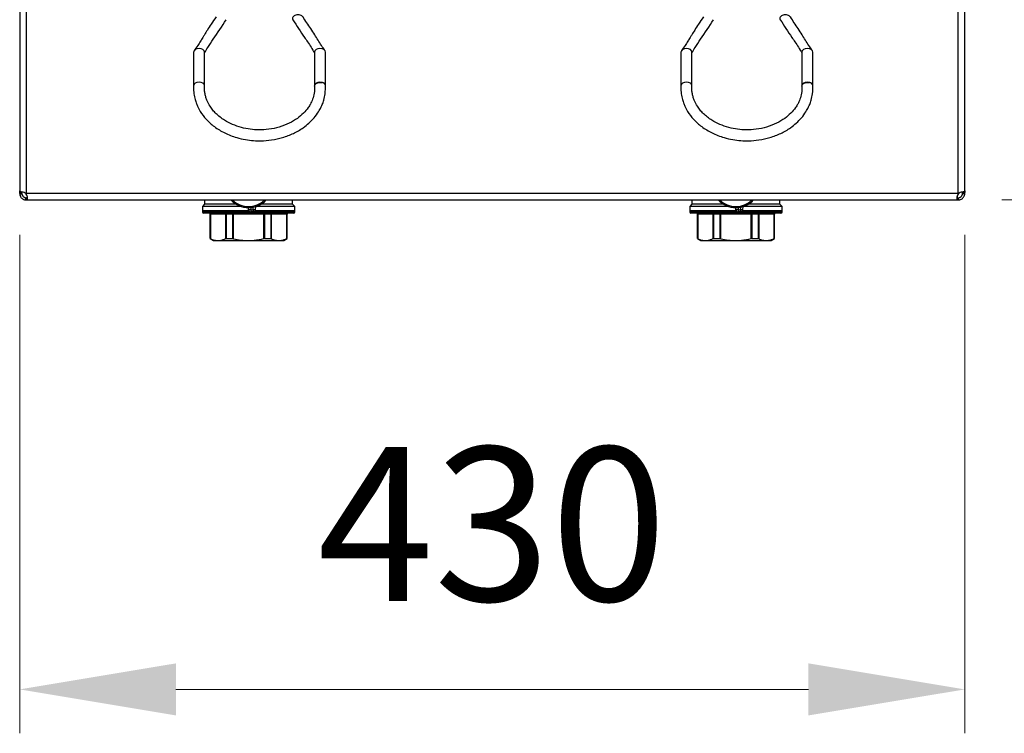
# Model space of a CAD drawing. Units: millimetres. Extents: x 2305 to 2641, y 1590 to 1963.
# Drawn here: x 2346 to 2391, y 1590 to 1622 of the extents above; entities that cross this region are included whole.
import ezdxf

# ---------------------------------------------------------------- set-up
doc = ezdxf.new("R2010")
doc.units = ezdxf.units.MM
doc.styles.get("Standard").update_dxf_attribs({"font": 'arial.ttf'})
doc.dimstyles.new('ISO-25', dxfattribs={"dimscale": 2, "dimtxt": 2.5, "dimasz": 2.5, "dimexe": 1.25, "dimexo": 0.625, "dimtad": 1, "dimdec": 0, "dimlfac": 10, "dimtxsty": 'Standard', "dimcen": 2.5, "dimadec": 0, "dimazin": 0, "dimtfac": 1, "dimtdec": 0, "dimtmove": 0, "dimatfit": 3, "dimfxl": 0, "dimlwd": 13, "dimlwe": 13, "dimarcsym": 0})

# ---------------------------------------------------------------- blocks, each defined once
blk = doc.blocks.new('*D149')
at = {"color": 0, "lineweight": 13}
for p, q in [((2346.391, 1612.57), (2346.391, 1589.867)), ((2389.391, 1612.57), (2389.391, 1589.867)), ((2353.503, 1591.867), (2382.279, 1591.867))]:
    blk.add_line(p, q, dxfattribs=at)
at = {"color": 0}
for points in [[(2353.503, 1593.053), (2353.503, 1590.682), (2346.391, 1591.867)], [(2382.279, 1593.053), (2382.279, 1590.682), (2389.391, 1591.867)]]:
    blk.add_solid(points, dxfattribs=at)
at = {"layer": 'Defpoints', "color": 0}
for p in [(2346.391, 1614.57), (2389.391, 1614.57), (2389.391, 1591.867)]:
    blk.add_point(p, dxfattribs=at)
at = {"color": 0, "insert": (2367.891, 1598.492), "char_height": 7, "attachment_point": 5}
blk.add_mtext('430', dxfattribs=at)
blk = doc.blocks.new('*D150')
at = {"color": 0, "lineweight": 13}
for p, q in [((2391.554, 1689.755), (2444.296, 1689.755)), ((2442.296, 1682.643), (2442.296, 1658.565)), ((2442.296, 1621.272), (2442.296, 1645.35)), ((2391.082, 1614.16), (2444.296, 1614.16))]:
    blk.add_line(p, q, dxfattribs=at)
at = {"color": 0}
for points in [[(2441.111, 1682.643), (2443.481, 1682.643), (2442.296, 1689.755)], [(2441.111, 1621.272), (2443.481, 1621.272), (2442.296, 1614.16)]]:
    blk.add_solid(points, dxfattribs=at)
at = {"layer": 'Defpoints', "color": 0}
for p in [(2389.554, 1689.755), (2442.296, 1689.755), (2389.082, 1614.16)]:
    blk.add_point(p, dxfattribs=at)
at = {"color": 0, "insert": (2442.296, 1651.957), "char_height": 7, "attachment_point": 5}
blk.add_mtext('755', dxfattribs=at)
blk = doc.blocks.new('new block-SUP.F.')
at = {"color": 8, "linetype": 'Continuous', "lineweight": 25}
for p, q in [((2839.696, 1629.257), (2839.696, 1614.436)), ((2839.996, 1629.12), (2839.996, 1614.32)), ((2882.396, 1614.32), (2882.396, 1629.12)), ((2882.696, 1614.436), (2882.696, 1629.257)), ((2847.609, 1620.756), (2847.609, 1619.224)), ((2848.109, 1619.224), (2848.109, 1620.756)), ((2853.109, 1620.756), (2853.109, 1619.224)), ((2853.609, 1619.224), (2853.609, 1620.756)), ((2869.784, 1620.756), (2869.784, 1619.224)), ((2870.284, 1619.224), (2870.284, 1620.756)), ((2875.284, 1620.756), (2875.284, 1619.224)), ((2875.784, 1619.224), (2875.784, 1620.756)), ((2839.696, 1614.361), (2839.696, 1614.436)), ((2839.696, 1614.361), (2839.796, 1614.361)), ((2839.696, 1614.32), (2839.696, 1614.361)), ((2839.696, 1614.32), (2839.796, 1614.32)), ((2839.698, 1614.289), (2839.797, 1614.299)), ((2839.796, 1614.361), (2839.796, 1614.381)), ((2839.796, 1614.32), (2839.796, 1614.361)), ((2839.996, 1614.32), (2839.948, 1614.332)), ((2839.996, 1614.298), (2839.97, 1614.32)), ((2839.998, 1614.286), (2839.97, 1614.32)), ((2839.996, 1614.32), (2839.97, 1614.32)), ((2882.396, 1614.32), (2839.996, 1614.32)), ((2839.996, 1614.289), (2839.996, 1614.32)), ((2882.445, 1614.332), (2882.396, 1614.32)), ((2882.396, 1614.32), (2882.396, 1614.289)), ((2882.423, 1614.32), (2882.396, 1614.298)), ((2882.423, 1614.32), (2882.396, 1614.32)), ((2882.423, 1614.32), (2882.403, 1614.296)), ((2882.695, 1614.289), (2882.595, 1614.299)), ((2882.596, 1614.381), (2882.596, 1614.361)), ((2882.596, 1614.361), (2882.696, 1614.361)), ((2882.596, 1614.32), (2882.596, 1614.361)), ((2882.596, 1614.32), (2882.696, 1614.32)), ((2882.696, 1614.436), (2882.696, 1614.361)), ((2882.696, 1614.32), (2882.696, 1614.361)), ((2839.965, 1614.022), (2839.976, 1614.121)), ((2839.996, 1614.022), (2839.996, 1614.121)), ((2839.996, 1614.02), (2839.996, 1614.022)), ((2839.996, 1614.02), (2882.396, 1614.02)), ((2848.109, 1613.823), (2848.009, 1613.723)), ((2848.009, 1613.723), (2848.009, 1613.523)), ((2849.781, 1613.723), (2848.009, 1613.723)), ((2848.109, 1614.02), (2848.109, 1613.823)), ((2849.554, 1613.823), (2848.109, 1613.823)), ((2850.316, 1613.573), (2850.326, 1613.695)), ((2850.428, 1613.721), (2850.416, 1613.566)), ((2852.209, 1613.723), (2850.437, 1613.723)), ((2852.109, 1613.823), (2850.663, 1613.823)), ((2852.109, 1613.823), (2852.109, 1614.02)), ((2852.209, 1613.723), (2852.109, 1613.823)), ((2852.209, 1613.523), (2852.209, 1613.723)), ((2870.284, 1613.823), (2870.184, 1613.723)), ((2870.184, 1613.723), (2870.184, 1613.523)), ((2871.956, 1613.723), (2870.184, 1613.723)), ((2870.284, 1614.02), (2870.284, 1613.823)), ((2871.729, 1613.823), (2870.284, 1613.823)), ((2872.491, 1613.573), (2872.501, 1613.695)), ((2872.603, 1613.721), (2872.591, 1613.566)), ((2874.384, 1613.723), (2872.612, 1613.723)), ((2874.284, 1613.823), (2872.838, 1613.823)), ((2874.284, 1613.823), (2874.284, 1614.02)), ((2874.384, 1613.723), (2874.284, 1613.823)), ((2874.384, 1613.523), (2874.384, 1613.723)), ((2882.396, 1614.022), (2882.396, 1614.121)), ((2882.396, 1614.022), (2882.396, 1614.02)), ((2882.427, 1614.022), (2882.417, 1614.121)), ((2848.009, 1613.523), (2848.009, 1613.473)), ((2850.123, 1613.523), (2848.009, 1613.523)), ((2850.122, 1613.523), (2848.009, 1613.523)), ((2848.009, 1613.473), (2850.209, 1613.473)), ((2852.159, 1613.423), (2848.059, 1613.423)), ((2848.359, 1613.373), (2848.359, 1612.26)), ((2848.368, 1613.373), (2848.359, 1613.373)), ((2848.368, 1613.373), (2848.374, 1613.373)), ((2848.368, 1612.26), (2848.368, 1613.373)), ((2849.072, 1613.373), (2848.374, 1613.373)), ((2848.374, 1613.373), (2848.374, 1612.258)), ((2849.072, 1613.373), (2849.086, 1613.373)), ((2849.072, 1612.258), (2849.072, 1613.373)), ((2849.39, 1613.373), (2849.086, 1613.373)), ((2849.086, 1613.373), (2849.086, 1612.26)), ((2849.39, 1613.373), (2849.411, 1613.373)), ((2849.39, 1612.26), (2849.39, 1613.373)), ((2849.411, 1613.423), (2849.411, 1613.373)), ((2850.807, 1613.373), (2849.411, 1613.373)), ((2849.411, 1613.373), (2849.411, 1612.258)), ((2850.109, 1613.573), (2850.109, 1613.673)), ((2850.209, 1613.573), (2850.109, 1613.573)), ((2850.209, 1613.678), (2850.209, 1613.573)), ((2850.209, 1613.573), (2850.316, 1613.573)), ((2850.209, 1613.573), (2850.209, 1613.473)), ((2850.316, 1613.473), (2850.209, 1613.473)), ((2850.416, 1613.566), (2850.316, 1613.573)), ((2850.316, 1613.573), (2850.316, 1613.473)), ((2850.316, 1613.473), (2852.209, 1613.473)), ((2852.209, 1613.523), (2850.403, 1613.523)), ((2850.807, 1613.423), (2850.807, 1613.373)), ((2850.807, 1613.373), (2850.828, 1613.373)), ((2850.807, 1612.258), (2850.807, 1613.373)), ((2851.131, 1613.373), (2850.828, 1613.373)), ((2850.828, 1613.373), (2850.828, 1612.26)), ((2851.131, 1612.26), (2851.131, 1613.373)), ((2851.131, 1613.373), (2851.145, 1613.373)), ((2851.844, 1613.373), (2851.145, 1613.373)), ((2851.145, 1613.373), (2851.145, 1612.258)), ((2851.844, 1612.258), (2851.844, 1613.373)), ((2851.844, 1613.373), (2851.85, 1613.373)), ((2851.85, 1613.373), (2851.85, 1612.26)), ((2851.859, 1613.373), (2851.85, 1613.373)), ((2851.859, 1612.26), (2851.859, 1613.373)), ((2852.209, 1613.473), (2852.209, 1613.523)), ((2870.184, 1613.523), (2870.184, 1613.473)), ((2872.298, 1613.523), (2870.184, 1613.523)), ((2870.184, 1613.473), (2872.384, 1613.473)), ((2874.334, 1613.423), (2870.234, 1613.423)), ((2870.534, 1613.373), (2870.534, 1612.26)), ((2870.543, 1613.373), (2870.534, 1613.373)), ((2870.543, 1613.373), (2870.549, 1613.373)), ((2870.543, 1612.26), (2870.543, 1613.373)), ((2871.247, 1613.373), (2870.549, 1613.373)), ((2870.549, 1613.373), (2870.549, 1612.258)), ((2871.247, 1613.373), (2871.261, 1613.373)), ((2871.247, 1612.258), (2871.247, 1613.373)), ((2871.565, 1613.373), (2871.261, 1613.373)), ((2871.261, 1613.373), (2871.261, 1612.26)), ((2871.565, 1613.373), (2871.586, 1613.373)), ((2871.565, 1612.26), (2871.565, 1613.373)), ((2871.586, 1613.423), (2871.586, 1613.373)), ((2872.982, 1613.373), (2871.586, 1613.373)), ((2871.586, 1613.373), (2871.586, 1612.258)), ((2872.284, 1613.573), (2872.284, 1613.673)), ((2872.384, 1613.573), (2872.284, 1613.573)), ((2872.384, 1613.678), (2872.384, 1613.573)), ((2872.384, 1613.573), (2872.491, 1613.573)), ((2872.384, 1613.573), (2872.384, 1613.473)), ((2872.491, 1613.473), (2872.384, 1613.473)), ((2872.591, 1613.566), (2872.491, 1613.573)), ((2872.491, 1613.573), (2872.491, 1613.473)), ((2872.491, 1613.473), (2874.384, 1613.473)), ((2874.384, 1613.523), (2872.578, 1613.523)), ((2872.982, 1613.423), (2872.982, 1613.373)), ((2872.982, 1613.373), (2873.003, 1613.373)), ((2872.982, 1612.258), (2872.982, 1613.373)), ((2873.306, 1613.373), (2873.003, 1613.373)), ((2873.003, 1613.373), (2873.003, 1612.26)), ((2873.306, 1612.26), (2873.306, 1613.373)), ((2873.306, 1613.373), (2873.32, 1613.373)), ((2874.019, 1613.373), (2873.32, 1613.373)), ((2873.32, 1613.373), (2873.32, 1612.258)), ((2874.019, 1612.258), (2874.019, 1613.373)), ((2874.019, 1613.373), (2874.025, 1613.373)), ((2874.025, 1613.373), (2874.025, 1612.26)), ((2874.034, 1613.373), (2874.025, 1613.373)), ((2874.034, 1612.26), (2874.034, 1613.373)), ((2874.384, 1613.473), (2874.384, 1613.523)), ((2848.359, 1612.26), (2848.509, 1612.173)), ((2848.359, 1612.26), (2848.368, 1612.26)), ((2848.509, 1612.173), (2848.723, 1612.173)), ((2848.723, 1612.173), (2850.109, 1612.173)), ((2849.086, 1612.26), (2849.39, 1612.26)), ((2850.109, 1612.173), (2851.495, 1612.173)), ((2850.828, 1612.26), (2851.131, 1612.26)), ((2851.495, 1612.173), (2851.709, 1612.173)), ((2851.709, 1612.173), (2851.859, 1612.26)), ((2851.85, 1612.26), (2851.859, 1612.26)), ((2870.534, 1612.26), (2870.684, 1612.173)), ((2870.534, 1612.26), (2870.543, 1612.26)), ((2870.684, 1612.173), (2870.898, 1612.173)), ((2870.898, 1612.173), (2872.284, 1612.173)), ((2871.261, 1612.26), (2871.565, 1612.26)), ((2872.284, 1612.173), (2873.67, 1612.173)), ((2873.003, 1612.26), (2873.306, 1612.26)), ((2873.67, 1612.173), (2873.884, 1612.173)), ((2873.884, 1612.173), (2874.034, 1612.26)), ((2874.025, 1612.26), (2874.034, 1612.26))]:
    blk.add_line(p, q, dxfattribs=at)
at = {"color": 8, "linetype": 'Continuous', "lineweight": 25, "flags": 128}
for points in [[(2848.109, 1620.756), (2848.09, 1620.817), (2848.036, 1620.869), (2847.955, 1620.904), (2847.859, 1620.916), (2847.763, 1620.904), (2847.682, 1620.869), (2847.628, 1620.817), (2847.609, 1620.756), (2847.609, 1620.756)], [(2853.609, 1620.756), (2853.59, 1620.817), (2853.536, 1620.869), (2853.455, 1620.904), (2853.359, 1620.916), (2853.263, 1620.904), (2853.182, 1620.869), (2853.128, 1620.817), (2853.109, 1620.756)], [(2870.284, 1620.756), (2870.265, 1620.817), (2870.211, 1620.869), (2870.13, 1620.904), (2870.034, 1620.916), (2869.938, 1620.904), (2869.857, 1620.869), (2869.803, 1620.817), (2869.784, 1620.756)], [(2875.784, 1620.756), (2875.765, 1620.817), (2875.711, 1620.869), (2875.63, 1620.904), (2875.534, 1620.916), (2875.438, 1620.904), (2875.357, 1620.869), (2875.303, 1620.817), (2875.284, 1620.756)], [(2848.109, 1619.216), (2848.109, 1619.224), (2848.09, 1619.285), (2848.036, 1619.337), (2847.955, 1619.372), (2847.859, 1619.384), (2847.763, 1619.372), (2847.682, 1619.337), (2847.628, 1619.285), (2847.609, 1619.224), (2847.609, 1619.224)], [(2853.453, 1619.372), (2853.357, 1619.384), (2853.262, 1619.372), (2853.181, 1619.337), (2853.127, 1619.284), (2853.109, 1619.223), (2853.11, 1619.206)], [(2853.11, 1619.204), (2853.129, 1619.262), (2853.182, 1619.316), (2853.263, 1619.356), (2853.358, 1619.376), (2853.453, 1619.372)], [(2870.284, 1619.216), (2870.284, 1619.224), (2870.265, 1619.285), (2870.211, 1619.337), (2870.13, 1619.372), (2870.034, 1619.384), (2869.938, 1619.372), (2869.857, 1619.337), (2869.803, 1619.285), (2869.784, 1619.224)], [(2875.628, 1619.372), (2875.532, 1619.384), (2875.437, 1619.372), (2875.356, 1619.337), (2875.302, 1619.284), (2875.284, 1619.223), (2875.285, 1619.206)], [(2875.285, 1619.204), (2875.304, 1619.262), (2875.357, 1619.316), (2875.438, 1619.356), (2875.533, 1619.376), (2875.628, 1619.372)], [(2849.057, 1613.423), (2849.063, 1613.423), (2849.068, 1613.42), (2849.073, 1613.415), (2849.078, 1613.409), (2849.082, 1613.401), (2849.084, 1613.393), (2849.086, 1613.383), (2849.086, 1613.373)], [(2849.37, 1613.423), (2849.374, 1613.423), (2849.377, 1613.42), (2849.381, 1613.415), (2849.384, 1613.409), (2849.387, 1613.401), (2849.389, 1613.393), (2849.39, 1613.383), (2849.39, 1613.373)], [(2850.848, 1613.423), (2850.844, 1613.423), (2850.84, 1613.42), (2850.837, 1613.415), (2850.834, 1613.409), (2850.831, 1613.401), (2850.829, 1613.393), (2850.828, 1613.383), (2850.828, 1613.373)], [(2851.131, 1613.373), (2851.132, 1613.383), (2851.134, 1613.393), (2851.136, 1613.401), (2851.14, 1613.409), (2851.144, 1613.415), (2851.149, 1613.42), (2851.155, 1613.423), (2851.161, 1613.423)], [(2871.232, 1613.423), (2871.238, 1613.423), (2871.243, 1613.42), (2871.248, 1613.415), (2871.253, 1613.409), (2871.257, 1613.401), (2871.259, 1613.393), (2871.261, 1613.383), (2871.261, 1613.373)], [(2871.545, 1613.423), (2871.549, 1613.423), (2871.552, 1613.42), (2871.556, 1613.415), (2871.559, 1613.409), (2871.562, 1613.401), (2871.564, 1613.393), (2871.565, 1613.383), (2871.565, 1613.373)], [(2873.023, 1613.423), (2873.019, 1613.423), (2873.015, 1613.42), (2873.012, 1613.415), (2873.009, 1613.409), (2873.006, 1613.401), (2873.004, 1613.393), (2873.003, 1613.383), (2873.003, 1613.373)], [(2873.306, 1613.373), (2873.307, 1613.383), (2873.309, 1613.393), (2873.311, 1613.401), (2873.315, 1613.409), (2873.319, 1613.415), (2873.324, 1613.42), (2873.33, 1613.423), (2873.336, 1613.423)]]:
    blk.add_lwpolyline(points, dxfattribs=at)
at = {"color": 8, "linetype": 'Continuous', "lineweight": 25}
for centre, radius, start, end in [((2853.437, 1619.199), 0.174, 8.0574, 84.5325), ((2875.612, 1619.199), 0.174, 8.0574, 84.5325), ((2839.996, 1614.32), 0.3, 180, 185.94), ((2839.996, 1614.32), 0.2, 180, 185.94), ((2882.396, 1614.32), 0.2, 354.06, 0), ((2882.396, 1614.32), 0.3, 354.06, 0), ((2839.996, 1614.32), 0.3, 264.06, 270), ((2839.996, 1614.32), 0.2, 264.06, 270), ((2850.109, 1614.773), 1.1, 223.2317, 316.7683), ((2850.109, 1614.773), 1.05, 225.8539, 270), ((2850.109, 1614.773), 1.05, 270, 314.1461), ((2872.284, 1614.773), 1.1, 223.2317, 316.7683), ((2872.284, 1614.773), 1.05, 225.8539, 270), ((2872.284, 1614.773), 1.05, 270, 314.1461), ((2882.396, 1614.32), 0.2, 270, 275.94), ((2882.396, 1614.32), 0.3, 270, 275.94), ((2848.059, 1613.473), 0.05, 180, 270), ((2848.309, 1613.373), 0.05, 0, 90), ((2848.318, 1613.374), 0.0499, 359.8558, 89.8551), ((2848.327, 1613.377), 0.047, 356.1887, 85.5981), ((2849.025, 1613.377), 0.047, 356.1887, 85.5981), ((2850.209, 1613.573), 0.1, 180, 270), ((2850.316, 1613.573), 0.1, 270, 355.5671), ((2851.192, 1613.377), 0.047, 94.4019, 183.8113), ((2851.891, 1613.377), 0.047, 94.4019, 183.8113), ((2851.9, 1613.374), 0.0499, 90.1449, 180.1442), ((2851.909, 1613.373), 0.05, 90, 180), ((2852.159, 1613.473), 0.05, 270, 0), ((2870.234, 1613.473), 0.05, 180, 270), ((2870.484, 1613.373), 0.05, 0, 90), ((2870.493, 1613.374), 0.0499, 359.8558, 89.8551), ((2870.502, 1613.377), 0.047, 356.1887, 85.5981), ((2871.2, 1613.377), 0.047, 356.1887, 85.5981), ((2872.384, 1613.573), 0.1, 180, 270), ((2872.491, 1613.573), 0.1, 270, 355.5671), ((2873.367, 1613.377), 0.047, 94.4019, 183.8113), ((2874.066, 1613.377), 0.047, 94.4019, 183.8113), ((2874.075, 1613.374), 0.0499, 90.1449, 180.1442), ((2874.084, 1613.373), 0.05, 90, 180), ((2874.334, 1613.473), 0.05, 270, 0)]:
    blk.add_arc(centre, radius, start, end, dxfattribs=at)
for points, knots in [([(2848.631, 1622.354), (2848.556, 1622.245), (2848.419, 1622.047), (2848.247, 1621.775), (2848.121, 1621.572), (2848.018, 1621.404), (2847.915, 1621.238), (2847.788, 1621.039), (2847.688, 1620.901), (2847.634, 1620.825)], [0, 0, 0, 0, 0.213018, 0.387483, 0.522239, 0.607128, 0.712761, 0.843013, 1, 1, 1, 1]), ([(2848.109, 1620.725), (2848.156, 1620.805), (2848.278, 1621.012), (2848.625, 1621.505), (2848.899, 1621.93), (2849.092, 1622.229)], [0, 0, 0, 0, 0.156424, 0.407513, 1, 1, 1, 1]), ([(2852.588, 1622.351), (2852.573, 1622.369), (2852.541, 1622.405), (2852.457, 1622.44), (2852.359, 1622.453), (2852.261, 1622.44), (2852.177, 1622.404), (2852.122, 1622.351), (2852.101, 1622.288), (2852.118, 1622.248), (2852.127, 1622.229)], [0, 0, 0, 0, 0.121922, 0.24817, 0.374418, 0.500666, 0.626915, 0.753163, 0.879411, 1, 1, 1, 1]), ([(2852.126, 1622.229), (2852.299, 1621.958), (2852.518, 1621.616), (2852.861, 1621.124), (2853.007, 1620.889), (2853.109, 1620.724)], [0, 0, 0, 0, 0.533465, 0.67278, 1, 1, 1, 1]), ([(2853.585, 1620.825), (2853.479, 1620.978), (2853.321, 1621.206), (2853.109, 1621.553), (2852.892, 1621.902), (2852.707, 1622.176), (2852.587, 1622.353)], [0, 0, 0, 0, 0.31531, 0.471777, 0.657404, 1, 1, 1, 1]), ([(2870.806, 1622.354), (2870.731, 1622.245), (2870.594, 1622.047), (2870.422, 1621.775), (2870.296, 1621.572), (2870.193, 1621.404), (2870.09, 1621.238), (2869.963, 1621.039), (2869.863, 1620.901), (2869.809, 1620.825)], [0, 0, 0, 0, 0.213018, 0.387483, 0.522239, 0.607128, 0.712761, 0.843013, 1, 1, 1, 1]), ([(2870.284, 1620.725), (2870.331, 1620.805), (2870.453, 1621.012), (2870.8, 1621.505), (2871.074, 1621.93), (2871.267, 1622.229)], [0, 0, 0, 0, 0.156424, 0.407513, 1, 1, 1, 1]), ([(2874.763, 1622.351), (2874.748, 1622.369), (2874.716, 1622.405), (2874.632, 1622.44), (2874.534, 1622.453), (2874.436, 1622.44), (2874.352, 1622.404), (2874.297, 1622.351), (2874.276, 1622.288), (2874.293, 1622.248), (2874.302, 1622.229)], [0, 0, 0, 0, 0.1219219, 0.24817, 0.3744182, 0.5006664, 0.6269146, 0.7531628, 0.8794109, 1, 1, 1, 1]), ([(2874.301, 1622.229), (2874.474, 1621.958), (2874.693, 1621.616), (2875.036, 1621.124), (2875.182, 1620.889), (2875.284, 1620.724)], [0, 0, 0, 0, 0.533465, 0.67278, 1, 1, 1, 1]), ([(2875.76, 1620.825), (2875.654, 1620.978), (2875.496, 1621.206), (2875.284, 1621.553), (2875.067, 1621.902), (2874.882, 1622.176), (2874.762, 1622.353)], [0, 0, 0, 0, 0.31531, 0.471777, 0.657404, 1, 1, 1, 1]), ([(2847.609, 1619.231), (2847.608, 1619.127), (2847.605, 1618.933), (2847.651, 1618.671), (2847.713, 1618.461), (2847.778, 1618.302), (2847.843, 1618.172), (2847.961, 1617.966), (2848.178, 1617.678), (2848.55, 1617.342), (2849.021, 1617.057), (2849.506, 1616.867), (2849.955, 1616.764), (2850.326, 1616.718), (2850.725, 1616.708), (2851.17, 1616.744), (2851.67, 1616.854), (2852.158, 1617.04), (2852.556, 1617.271), (2852.865, 1617.516), (2853.103, 1617.76), (2853.259, 1617.974), (2853.353, 1618.132), (2853.396, 1618.215), (2853.433, 1618.291), (2853.482, 1618.404), (2853.549, 1618.592), (2853.609, 1618.886), (2853.608, 1619.116), (2853.607, 1619.245)], [0, 0, 0, 0, 0.038989, 0.073155, 0.100424, 0.120629, 0.136945, 0.153836, 0.207672, 0.265379, 0.326213, 0.38945, 0.43195, 0.470706, 0.50561, 0.555705, 0.609283, 0.665695, 0.722593, 0.760676, 0.799912, 0.841631, 0.855474, 0.866891, 0.875912, 0.886692, 0.912665, 0.950818, 1, 1, 1, 1]), ([(2853.11, 1619.203), (2853.11, 1619.096), (2853.109, 1618.895), (2853.036, 1618.62), (2852.936, 1618.403), (2852.801, 1618.186), (2852.613, 1617.962), (2852.326, 1617.718), (2851.958, 1617.5), (2851.517, 1617.328), (2851.044, 1617.231), (2850.597, 1617.203), (2850.178, 1617.233), (2849.773, 1617.312), (2849.376, 1617.449), (2849.053, 1617.618), (2848.809, 1617.788), (2848.632, 1617.943), (2848.48, 1618.108), (2848.338, 1618.302), (2848.234, 1618.497), (2848.166, 1618.688), (2848.126, 1618.851), (2848.101, 1619.028), (2848.106, 1619.151), (2848.109, 1619.216)], [0, 0, 0, 0, 0.053356, 0.099699, 0.13775, 0.166551, 0.217277, 0.267018, 0.324476, 0.387129, 0.446963, 0.501967, 0.549919, 0.599646, 0.65424, 0.70808, 0.742536, 0.775597, 0.807711, 0.840533, 0.88471, 0.910797, 0.938648, 0.967366, 1, 1, 1, 1]), ([(2853.606, 1619.224), (2853.606, 1619.227), (2853.611, 1619.248), (2853.591, 1619.288), (2853.547, 1619.334), (2853.495, 1619.36), (2853.461, 1619.37), (2853.453, 1619.372)], [0, 0, 0, 0, 0.051945, 0.338923, 0.625324, 0.91043, 1, 1, 1, 1]), ([(2869.784, 1619.231), (2869.783, 1619.127), (2869.78, 1618.933), (2869.826, 1618.671), (2869.888, 1618.461), (2869.953, 1618.302), (2870.018, 1618.172), (2870.136, 1617.966), (2870.353, 1617.678), (2870.725, 1617.342), (2871.196, 1617.057), (2871.681, 1616.867), (2872.13, 1616.764), (2872.501, 1616.718), (2872.9, 1616.708), (2873.345, 1616.744), (2873.845, 1616.854), (2874.333, 1617.04), (2874.731, 1617.271), (2875.04, 1617.516), (2875.278, 1617.76), (2875.434, 1617.974), (2875.528, 1618.132), (2875.571, 1618.215), (2875.608, 1618.291), (2875.657, 1618.404), (2875.724, 1618.592), (2875.784, 1618.886), (2875.783, 1619.116), (2875.782, 1619.245)], [0, 0, 0, 0, 0.038989, 0.073155, 0.100424, 0.120629, 0.136945, 0.153836, 0.207672, 0.265379, 0.326213, 0.38945, 0.43195, 0.470706, 0.50561, 0.555705, 0.609283, 0.665695, 0.722593, 0.760676, 0.799912, 0.841631, 0.855474, 0.866891, 0.875912, 0.886692, 0.912665, 0.950818, 1, 1, 1, 1]), ([(2875.285, 1619.203), (2875.285, 1619.096), (2875.284, 1618.895), (2875.211, 1618.62), (2875.111, 1618.403), (2874.976, 1618.186), (2874.788, 1617.962), (2874.501, 1617.718), (2874.133, 1617.5), (2873.692, 1617.328), (2873.219, 1617.231), (2872.772, 1617.203), (2872.353, 1617.233), (2871.948, 1617.312), (2871.551, 1617.449), (2871.228, 1617.618), (2870.984, 1617.788), (2870.807, 1617.943), (2870.655, 1618.108), (2870.513, 1618.302), (2870.409, 1618.497), (2870.341, 1618.688), (2870.301, 1618.851), (2870.276, 1619.028), (2870.281, 1619.151), (2870.284, 1619.216)], [0, 0, 0, 0, 0.0533559, 0.0996995, 0.1377503, 0.1665507, 0.2172767, 0.2670185, 0.3244761, 0.3871295, 0.4469626, 0.5019674, 0.5499186, 0.5996459, 0.6542405, 0.7080801, 0.7425359, 0.7755975, 0.8077105, 0.8405329, 0.8847098, 0.9107967, 0.9386482, 0.9673659, 1, 1, 1, 1]), ([(2875.781, 1619.224), (2875.781, 1619.227), (2875.786, 1619.248), (2875.766, 1619.288), (2875.722, 1619.334), (2875.67, 1619.36), (2875.636, 1619.37), (2875.628, 1619.372)], [0, 0, 0, 0, 0.051945, 0.338923, 0.625324, 0.91043, 1, 1, 1, 1]), ([(2839.698, 1614.289), (2839.705, 1614.255), (2839.714, 1614.205), (2839.752, 1614.144), (2839.786, 1614.104), (2839.826, 1614.071), (2839.886, 1614.037), (2839.933, 1614.028), (2839.965, 1614.022)], [0, 0, 0, 0, 0.265926, 0.389257, 0.50879, 0.627132, 0.746972, 1, 1, 1, 1]), ([(2839.948, 1614.332), (2839.917, 1614.348), (2839.873, 1614.371), (2839.811, 1614.382), (2839.785, 1614.382), (2839.77, 1614.383)], [0, 0, 0, 0, 0.482963, 0.694064, 1, 1, 1, 1]), ([(2839.797, 1614.299), (2839.799, 1614.288), (2839.802, 1614.266), (2839.815, 1614.233), (2839.833, 1614.203), (2839.856, 1614.176), (2839.883, 1614.154), (2839.913, 1614.137), (2839.945, 1614.126), (2839.965, 1614.123), (2839.976, 1614.121)], [0, 0, 0, 0, 0.14517, 0.275625, 0.394921, 0.507672, 0.619309, 0.735418, 0.86099, 1, 1, 1, 1]), ([(2839.996, 1614.022), (2840.014, 1614.028), (2840.04, 1614.037), (2840.055, 1614.071), (2840.059, 1614.104), (2840.055, 1614.144), (2840.039, 1614.205), (2840.014, 1614.255), (2839.996, 1614.289)], [0, 0, 0, 0, 0.253028, 0.372868, 0.49121, 0.610743, 0.734074, 1, 1, 1, 1]), ([(2839.996, 1614.121), (2840.006, 1614.123), (2840.023, 1614.126), (2840.043, 1614.136), (2840.049, 1614.147), (2840.052, 1614.152)], [0, 0, 0, 0, 0.387193, 0.736956, 1, 1, 1, 1]), ([(2882.396, 1614.289), (2882.379, 1614.255), (2882.353, 1614.205), (2882.338, 1614.144), (2882.334, 1614.104), (2882.338, 1614.071), (2882.353, 1614.037), (2882.379, 1614.028), (2882.396, 1614.022)], [0, 0, 0, 0, 0.265926, 0.389257, 0.50879, 0.627132, 0.746972, 1, 1, 1, 1]), ([(2882.335, 1614.177), (2882.336, 1614.169), (2882.337, 1614.154), (2882.35, 1614.137), (2882.369, 1614.126), (2882.387, 1614.123), (2882.396, 1614.121)], [0, 0, 0, 0, 0.226753, 0.462589, 0.717647, 1, 1, 1, 1]), ([(2882.417, 1614.121), (2882.428, 1614.123), (2882.45, 1614.126), (2882.483, 1614.139), (2882.514, 1614.157), (2882.54, 1614.18), (2882.562, 1614.207), (2882.579, 1614.237), (2882.591, 1614.269), (2882.594, 1614.289), (2882.595, 1614.299)], [0, 0, 0, 0, 0.14517, 0.275625, 0.394921, 0.507672, 0.619309, 0.735418, 0.86099, 1, 1, 1, 1]), ([(2882.427, 1614.022), (2882.461, 1614.028), (2882.511, 1614.038), (2882.573, 1614.076), (2882.612, 1614.11), (2882.645, 1614.15), (2882.68, 1614.21), (2882.689, 1614.257), (2882.695, 1614.289)], [0, 0, 0, 0, 0.265926, 0.389257, 0.50879, 0.627132, 0.746972, 1, 1, 1, 1]), ([(2882.623, 1614.383), (2882.607, 1614.382), (2882.581, 1614.38), (2882.519, 1614.371), (2882.475, 1614.348), (2882.445, 1614.332)], [0, 0, 0, 0, 0.312802, 0.524231, 1, 1, 1, 1]), ([(2882.696, 1614.436), (2882.693, 1614.427), (2882.686, 1614.409), (2882.644, 1614.392), (2882.623, 1614.383)], [0, 0, 0, 0, 0.500001, 1, 1, 1, 1]), ([(2848.374, 1612.258), (2848.372, 1612.259), (2848.369, 1612.26), (2848.368, 1612.26), (2848.368, 1612.26)], [0, 0, 0, 0, 0.7065224, 1, 1, 1, 1]), ([(2848.374, 1612.258), (2848.431, 1612.234), (2848.547, 1612.186), (2848.664, 1612.178), (2848.723, 1612.173)], [0, 0, 0, 0, 0.496929, 1, 1, 1, 1]), ([(2848.723, 1612.173), (2848.763, 1612.175), (2848.88, 1612.181), (2848.996, 1612.227), (2849.072, 1612.258)], [0, 0, 0, 0, 0.335764, 1, 1, 1, 1]), ([(2849.086, 1612.26), (2849.083, 1612.26), (2849.077, 1612.26), (2849.073, 1612.258), (2849.072, 1612.258)], [0, 0, 0, 0, 0.7063807, 1, 1, 1, 1]), ([(2849.411, 1612.258), (2849.406, 1612.259), (2849.399, 1612.26), (2849.392, 1612.26), (2849.39, 1612.26)], [0, 0, 0, 0, 0.706522, 1, 1, 1, 1]), ([(2849.411, 1612.258), (2849.415, 1612.257), (2849.531, 1612.23), (2849.763, 1612.186), (2849.993, 1612.178), (2850.109, 1612.173)], [0, 0, 0, 0, 0.020419, 0.507293, 1, 1, 1, 1]), ([(2850.109, 1612.173), (2850.195, 1612.176), (2850.43, 1612.181), (2850.66, 1612.228), (2850.807, 1612.258)], [0, 0, 0, 0, 0.3643773, 1, 1, 1, 1]), ([(2850.828, 1612.26), (2850.823, 1612.26), (2850.816, 1612.26), (2850.809, 1612.258), (2850.807, 1612.258)], [0, 0, 0, 0, 0.706381, 1, 1, 1, 1]), ([(2851.145, 1612.258), (2851.143, 1612.259), (2851.139, 1612.26), (2851.133, 1612.26), (2851.131, 1612.26)], [0, 0, 0, 0, 0.706522, 1, 1, 1, 1]), ([(2851.145, 1612.258), (2851.203, 1612.234), (2851.318, 1612.186), (2851.435, 1612.178), (2851.495, 1612.173)], [0, 0, 0, 0, 0.496929, 1, 1, 1, 1]), ([(2851.495, 1612.173), (2851.534, 1612.175), (2851.652, 1612.181), (2851.767, 1612.227), (2851.844, 1612.258)], [0, 0, 0, 0, 0.335764, 1, 1, 1, 1]), ([(2851.85, 1612.26), (2851.849, 1612.26), (2851.848, 1612.26), (2851.845, 1612.258), (2851.844, 1612.258)], [0, 0, 0, 0, 0.706381, 1, 1, 1, 1]), ([(2870.549, 1612.258), (2870.547, 1612.259), (2870.544, 1612.26), (2870.543, 1612.26), (2870.543, 1612.26)], [0, 0, 0, 0, 0.706522, 1, 1, 1, 1]), ([(2870.549, 1612.258), (2870.606, 1612.234), (2870.722, 1612.186), (2870.839, 1612.178), (2870.898, 1612.173)], [0, 0, 0, 0, 0.4969289, 1, 1, 1, 1]), ([(2870.898, 1612.173), (2870.938, 1612.175), (2871.055, 1612.181), (2871.171, 1612.227), (2871.247, 1612.258)], [0, 0, 0, 0, 0.335764, 1, 1, 1, 1]), ([(2871.261, 1612.26), (2871.258, 1612.26), (2871.252, 1612.26), (2871.248, 1612.258), (2871.247, 1612.258)], [0, 0, 0, 0, 0.7063807, 1, 1, 1, 1]), ([(2871.586, 1612.258), (2871.581, 1612.259), (2871.574, 1612.26), (2871.567, 1612.26), (2871.565, 1612.26)], [0, 0, 0, 0, 0.706522, 1, 1, 1, 1]), ([(2871.586, 1612.258), (2871.59, 1612.257), (2871.706, 1612.23), (2871.938, 1612.186), (2872.168, 1612.178), (2872.284, 1612.173)], [0, 0, 0, 0, 0.020419, 0.507293, 1, 1, 1, 1]), ([(2872.284, 1612.173), (2872.37, 1612.176), (2872.605, 1612.181), (2872.835, 1612.228), (2872.982, 1612.258)], [0, 0, 0, 0, 0.364377, 1, 1, 1, 1]), ([(2873.003, 1612.26), (2872.998, 1612.26), (2872.991, 1612.26), (2872.984, 1612.258), (2872.982, 1612.258)], [0, 0, 0, 0, 0.706381, 1, 1, 1, 1]), ([(2873.32, 1612.258), (2873.318, 1612.259), (2873.314, 1612.26), (2873.308, 1612.26), (2873.306, 1612.26)], [0, 0, 0, 0, 0.706522, 1, 1, 1, 1]), ([(2873.32, 1612.258), (2873.378, 1612.234), (2873.493, 1612.186), (2873.61, 1612.178), (2873.67, 1612.173)], [0, 0, 0, 0, 0.4969289, 1, 1, 1, 1]), ([(2873.67, 1612.173), (2873.709, 1612.175), (2873.827, 1612.181), (2873.942, 1612.227), (2874.019, 1612.258)], [0, 0, 0, 0, 0.3357637, 1, 1, 1, 1]), ([(2874.025, 1612.26), (2874.024, 1612.26), (2874.023, 1612.26), (2874.02, 1612.258), (2874.019, 1612.258)], [0, 0, 0, 0, 0.706381, 1, 1, 1, 1])]:
    blk.add_open_spline(points, degree=3, knots=knots, dxfattribs=at)
blk.add_open_spline([(2839.77, 1614.383), (2839.749, 1614.392), (2839.706, 1614.409), (2839.7, 1614.427), (2839.696, 1614.436)], degree=3, dxfattribs=at)

msp = doc.modelspace()

# ---------------------------------------------------------------- block references
msp.add_blockref('new block-SUP.F.', (-493.305, 0.135))

# ---------------------------------------------------------------- dimensions: what is measured, and where the dimension line sits
dim = msp.add_linear_dim(base=(2442.296, 1689.755), p1=(2389.082, 1614.16), p2=(2389.554, 1689.755), angle=90, text='755', dimstyle='ISO-25', override={"dimtxt": 3.5, "dimasz": 3.556, "dimexe": 1, "dimexo": 1, "dimgap": 1.524, "dimtih": 1, "dimtoh": 1, "dimzin": 0, "dimadec": 2, "dimtzin": 0})
dim.commit()
dim.dimension.update_dxf_attribs({"geometry": '*D150', "text_midpoint": (2442.296, 1651.957)})
dim = msp.add_linear_dim(base=(2389.391, 1591.867), p1=(2346.391, 1614.57), p2=(2389.391, 1614.57), dimstyle='ISO-25', override={"dimtxt": 3.5, "dimasz": 3.556, "dimexe": 1, "dimexo": 1, "dimgap": 1.524, "dimtih": 1, "dimtoh": 1, "dimzin": 0, "dimadec": 2, "dimtzin": 0})
dim.commit()
dim.dimension.update_dxf_attribs({"geometry": '*D149', "text_midpoint": (2367.891, 1598.492)})

doc.saveas('drawing.dxf')
